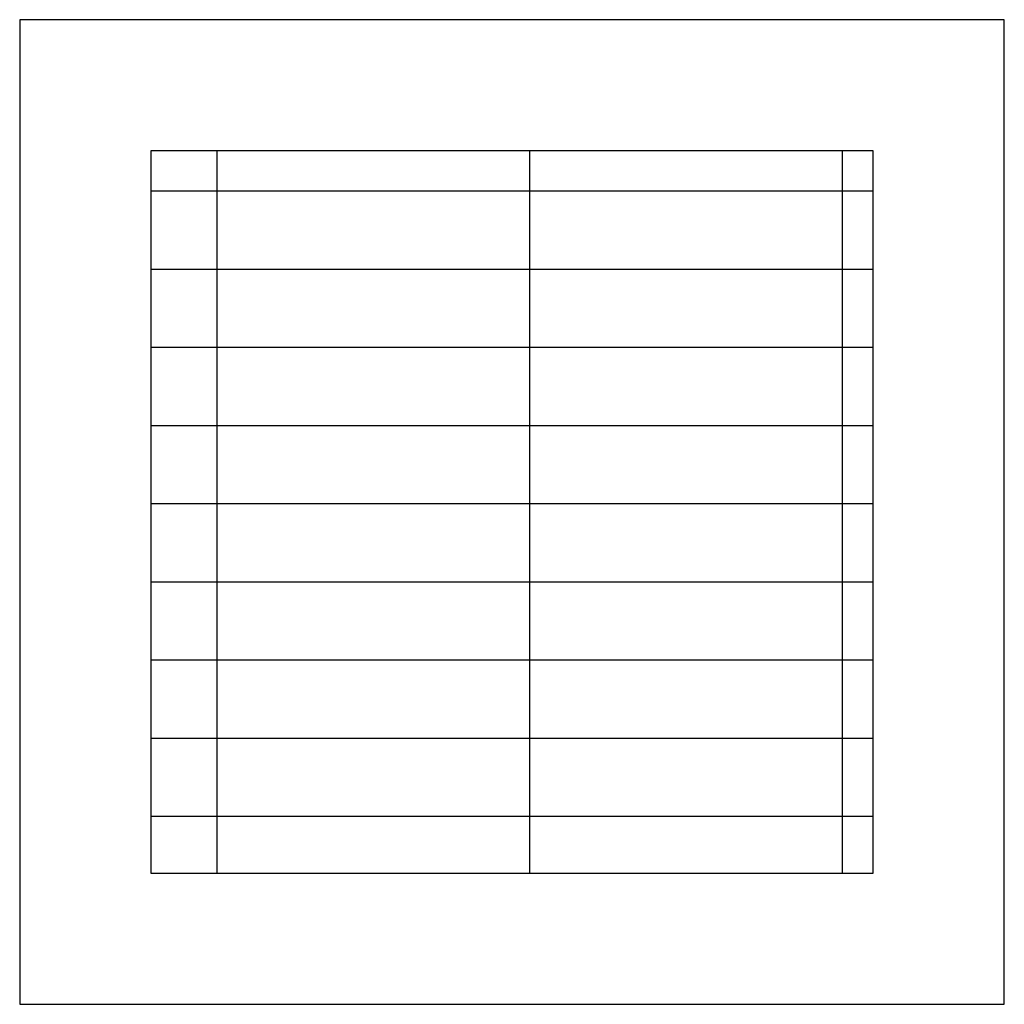
# Model space of a CAD drawing. Units: inches. Extents: x 8588 to 8888, y 7711 to 8011.
import ezdxf

# ---------------------------------------------------------------- set-up
doc = ezdxf.new("R2010")
doc.units = ezdxf.units.IN
doc.header["$MEASUREMENT"] = 0
doc.layers.add('freecads.com', color=7, linetype='Continuous')

msp = doc.modelspace()

# ---------------------------------------------------------------- linework, layer by layer
at = {"layer": 'freecads.com'}
for p, q in [((8888.16, 8010.88), (8588.16, 8010.88)), ((8588.16, 8010.88), (8588.16, 7710.88)), ((8888.16, 7710.88), (8888.16, 8010.88)), ((8848.16, 7970.88), (8628.16, 7970.88)), ((8628.16, 7970.88), (8628.16, 7750.88)), ((8648.36, 7750.88), (8648.36, 7970.88)), ((8743.61, 7750.88), (8743.61, 7970.88)), ((8838.86, 7750.88), (8838.86, 7970.88)), ((8848.16, 7750.88), (8848.16, 7970.88)), ((8628.16, 7958.7), (8848.16, 7958.7)), ((8628.16, 7934.89), (8848.16, 7934.89)), ((8628.16, 7911.08), (8848.16, 7911.08)), ((8628.16, 7887.26), (8848.16, 7887.26)), ((8628.16, 7863.45), (8848.16, 7863.45)), ((8628.16, 7839.64), (8848.16, 7839.64)), ((8628.16, 7815.83), (8848.16, 7815.83)), ((8628.16, 7792.01), (8848.16, 7792.01)), ((8628.16, 7768.2), (8848.16, 7768.2)), ((8628.16, 7750.88), (8848.16, 7750.88)), ((8588.16, 7710.88), (8888.16, 7710.88))]:
    msp.add_line(p, q, dxfattribs=at)

doc.saveas('drawing.dxf')
